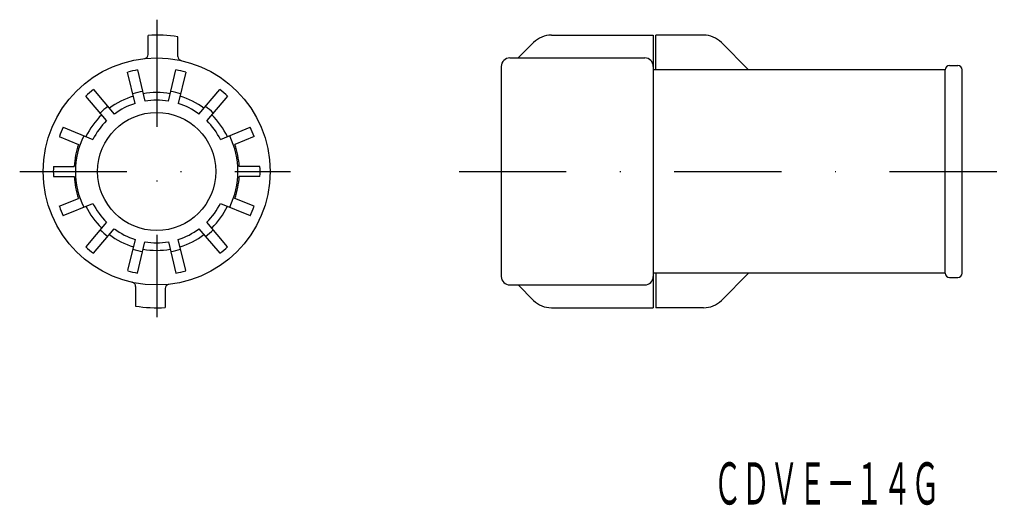
# Model space of a CAD drawing. Extents: x -143 to -27, y 183 to 241.
import ezdxf
from ezdxf.enums import TextEntityAlignment as Align

# ---------------------------------------------------------------- set-up
doc = ezdxf.new("R2010")
doc.units = 0
doc.linetypes.add('DASHDOT', pattern=[25.4, 12.7, -6.35, 0, -6.35])
doc.layers.add('1', color=7, linetype='CONTINUOUS')
doc.styles.add('MDRAFSTD', font='TXT', dxfattribs={"bigfont": 'BIGFONT'})

msp = doc.modelspace()

# ---------------------------------------------------------------- linework, layer by layer
at = {"layer": '1', "color": 7, "linetype": 'DASHDOT'}
for p, q in [((-126.99, 241.01), (-126.99, 205.75)), ((-143.22, 223.03), (-111.14, 223.03)), ((-91.16, 223.03), (-26.56, 223.03))]:
    msp.add_line(p, q, dxfattribs=at)
at = {"layer": '1', "color": 7, "linetype": 'CONTINUOUS'}
for p, q in [((-80.22, 239.18), (-68.16, 239.18)), ((-68.16, 239.18), (-68.16, 206.88)), ((-67.86, 235.08), (-67.86, 239.18)), ((-62.2, 239.18), (-67.86, 239.18)), ((-127.99, 236.9), (-127.99, 239.15)), ((-124.49, 236.66), (-124.49, 238.99)), ((-82.34, 238.3), (-84.16, 236.48)), ((-60.08, 238.3), (-56.86, 235.08)), ((-85.16, 236.48), (-69.16, 236.48)), ((-129.54, 231.09), (-130.43, 234.79)), ((-129.27, 235.07), (-128.38, 231.37)), ((-125.61, 231.37), (-124.72, 235.07)), ((-123.55, 234.79), (-124.44, 231.09)), ((-86.16, 235.48), (-86.16, 210.58)), ((-33.56, 235.08), (-68.16, 235.08)), ((-33.56, 210.98), (-33.56, 235.08)), ((-33.06, 235.58), (-32.06, 235.58)), ((-31.56, 210.98), (-31.56, 235.08)), ((-134.48, 232.73), (-132.01, 229.83)), ((-121.98, 229.83), (-119.5, 232.73)), ((-132.92, 229.05), (-135.4, 231.95)), ((-118.59, 231.95), (-121.06, 229.05)), ((-138.07, 228.27), (-134.55, 226.81)), ((-119.44, 226.81), (-115.92, 228.27)), ((-138.53, 227.16), (-136.26, 226.22)), ((-115.46, 227.16), (-117.73, 226.22)), ((-139.23, 223.63), (-136.77, 223.63)), ((-114.76, 223.63), (-117.21, 223.63)), ((-139.23, 222.43), (-136.77, 222.43)), ((-114.76, 222.43), (-117.21, 222.43)), ((-138.53, 218.91), (-136.26, 219.84)), ((-115.46, 218.91), (-117.73, 219.84)), ((-138.07, 217.8), (-134.55, 219.25)), ((-119.44, 219.25), (-115.92, 217.8)), ((-132.92, 217.01), (-135.4, 214.12)), ((-118.59, 214.12), (-121.06, 217.01)), ((-134.48, 213.34), (-132.01, 216.23)), ((-121.98, 216.23), (-119.5, 213.34)), ((-129.54, 214.98), (-130.43, 211.28)), ((-129.27, 211), (-128.38, 214.7)), ((-125.61, 214.7), (-124.72, 211)), ((-123.55, 211.28), (-124.44, 214.98)), ((-33.56, 210.98), (-68.16, 210.98)), ((-67.86, 210.98), (-67.86, 206.88)), ((-60.08, 207.76), (-56.86, 210.98)), ((-33.06, 210.48), (-32.06, 210.48)), ((-129.49, 209.41), (-129.49, 207.08)), ((-125.99, 209.16), (-125.99, 206.91)), ((-85.16, 209.58), (-69.16, 209.58)), ((-82.34, 207.76), (-84.16, 209.58)), ((-80.22, 206.88), (-68.16, 206.88)), ((-62.2, 206.88), (-67.86, 206.88))]:
    msp.add_line(p, q, dxfattribs=at)
for radius in [13.45, 7]:
    msp.add_circle((-126.99, 223.03), radius, dxfattribs=at)
for centre, radius, start, end in [((-126.99, 223.03), 16.15, 81.0949, 93.55), ((-80.22, 236.18), 3, 90, 135), ((-62.2, 236.18), 3, 45, 90), ((-128.49, 236.9), 0.5, 276.1728, 0), ((-123.99, 236.66), 0.5, 180, 257.5813), ((-85.16, 235.48), 1, 90, 180), ((-69.16, 235.48), 1, 0, 90), ((-126.99, 223.03), 12.25, 100.6926, 106.3074), ((-126.99, 223.03), 12.25, 73.6926, 79.3074), ((-33.06, 235.08), 0.5, 90, 180), ((-32.06, 235.08), 0.5, 0, 90), ((-126.99, 223.03), 12.25, 127.6926, 133.3074), ((-126.99, 223.03), 9.63, 99.9281, 107.0719), ((-126.99, 223.03), 9.35, 80.1793, 99.8207), ((-126.99, 223.03), 9.63, 72.9281, 80.0719), ((-126.99, 223.03), 12.25, 46.6926, 52.3074), ((-126.99, 223.03), 9.35, 107.1793, 126.8207), ((-126.99, 223.03), 8.45, 107.5718, 126.4282), ((-126.99, 223.03), 8.45, 80.5718, 99.4282), ((-126.99, 223.03), 8.45, 53.5718, 72.4282), ((-126.99, 223.03), 9.35, 53.1793, 72.8207), ((-126.99, 223.03), 9.63, 126.9281, 134.0719), ((-126.99, 223.03), 9.63, 45.9281, 53.0719), ((-126.99, 223.03), 9.35, 134.1793, 153.8207), ((-126.99, 223.03), 8.45, 134.5718, 153.4282), ((-126.99, 223.03), 8.45, 26.5718, 45.4282), ((-126.99, 223.03), 9.35, 26.1793, 45.8207), ((-126.99, 223.03), 12.25, 154.6926, 160.3074), ((-126.99, 223.03), 12.25, 19.6926, 25.3074), ((-126.99, 223.03), 9.63, 153.9281, 206.0719), ((-126.99, 223.03), 9.63, 333.9281, 26.0719), ((-126.99, 223.03), 9.8, 161.0101, 176.4899), ((-126.99, 223.03), 9.8, 3.5101, 18.9899), ((-126.99, 223.03), 12.25, 177.1926, 182.8074), ((-126.99, 223.03), 12.25, 357.1926, 2.8074), ((-126.99, 223.03), 9.8, 183.5101, 198.9899), ((-126.99, 223.03), 9.8, 341.0101, 356.4899), ((-126.99, 223.03), 12.25, 199.6926, 205.3074), ((-126.99, 223.03), 9.35, 206.1793, 225.8207), ((-126.99, 223.03), 8.45, 206.5718, 225.4282), ((-126.99, 223.03), 8.45, 314.5718, 333.4282), ((-126.99, 223.03), 9.35, 314.1793, 333.8207), ((-126.99, 223.03), 12.25, 334.6926, 340.3074), ((-126.99, 223.03), 9.63, 225.9281, 233.0719), ((-126.99, 223.03), 8.45, 233.5718, 252.4282), ((-126.99, 223.03), 8.45, 287.5718, 306.4282), ((-126.99, 223.03), 9.63, 306.9281, 314.0719), ((-126.99, 223.03), 9.35, 233.1793, 252.8207), ((-126.99, 223.03), 8.45, 260.5718, 279.4282), ((-126.99, 223.03), 9.35, 287.1793, 306.8207), ((-126.99, 223.03), 12.25, 226.6926, 232.3074), ((-126.99, 223.03), 9.63, 252.9281, 260.0719), ((-126.99, 223.03), 9.35, 260.1793, 279.8207), ((-126.99, 223.03), 9.63, 279.9281, 287.0719), ((-126.99, 223.03), 12.25, 307.6926, 313.3074), ((-126.99, 223.03), 12.25, 253.6926, 259.3074), ((-126.99, 223.03), 12.25, 280.6926, 286.3074), ((-85.16, 210.58), 1, 180, 270), ((-69.16, 210.58), 1, 270, 0), ((-33.06, 210.98), 0.5, 180, 270), ((-32.06, 210.98), 0.5, 270, 0), ((-129.99, 209.41), 0.5, 0, 77.5813), ((-125.49, 209.16), 0.5, 96.1728, 180), ((-80.22, 209.88), 3, 225, 270), ((-62.2, 209.88), 3, 270, 315), ((-126.99, 223.03), 16.15, 261.0949, 273.55)]:
    msp.add_arc(centre, radius, start, end, dxfattribs=at)

# ---------------------------------------------------------------- texts
at = {"layer": '1', "color": 7, "linetype": 'CONTINUOUS', "style": 'MDRAFSTD', "oblique": 15, "width": 0.583243}
msp.add_text('ＣＤＶＥ－１４Ｇ', height=5, dxfattribs=at).set_placement((-61.02, 183.57), (-34.22, 183.57), align=Align.FIT)

doc.saveas('drawing.dxf')
